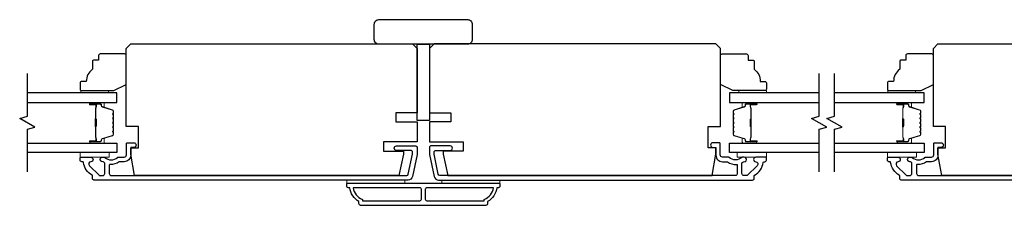
# Model space of a CAD drawing. Extents: x -12785 to 4241, y 1006 to 3623.
# Drawn here: x -9011 to -8689, y 2965 to 3026 of the extents above; entities that cross this region are included whole.
import ezdxf

# ---------------------------------------------------------------- set-up
doc = ezdxf.new("R2010")
doc.units = 0
doc.header["$LTSCALE"] = 250
doc.header["$MEASUREMENT"] = 0
for name, color, linetype in [('3', 3, 'CONTINUOUS'), ('7', 7, 'CONTINUOUS'), ('Glass', 6, 'CONTINUOUS')]:
    doc.layers.add(name, color=color, linetype=linetype)
for name, color, linetype, lineweight in [('6', 6, 'CONTINUOUS', 5), ('Butal', 9, 'CONTINUOUS', 15), ('Spacer Bar', 1, 'CONTINUOUS', 9), ('Vinyl', 6, 'CONTINUOUS', 15), ('Visible (ANSI)', 7, 'CONTINUOUS', 25), ('Wood', 7, 'CONTINUOUS', 25)]:
    doc.layers.add(name, color=color, linetype=linetype, lineweight=lineweight)

# ---------------------------------------------------------------- blocks, each defined once
blk = doc.blocks.new('1854C')
at = {"layer": '3'}
blk.add_lwpolyline([(2.15, 21.67), (3.62, 21.67, 0.155875), (3.76, 21.72, -0.176449), (6.73, 22.54, 0.437869), (7, 22.79), (7, 25.47, 0.414214), (6.3, 26.17), (-90.11, 26.17, 0.354119), (-90.6, 25.78), (-92, 19.17), (-92, 18.62, 0.414214), (-91.35, 17.97), (-86.75, 17.97, -1), (-86.75, 16.47), (-92.9, 16.47, -0.414214), (-93.5, 17.07), (-93.5, 19.33), (-91.98, 26.49, -0.354119), (-90.51, 27.67), (12, 27.67, -0.414214), (12.5, 27.17), (12.5, 26.32, 0.263726), (12.62, 26.1, -0.222462), (15.47, 21.89, 0.369274), (15.71, 21.67), (16, 21.67, -0.414214), (16.5, 21.17), (16.5, 20.47, -0.414214), (16.2, 20.17), (13.06, 20.17, -0.967186), (13.01, 21.67, 0.644317), (13.49, 22.95), (10.34, 26.1, 0.198912), (10.16, 26.17), (9.2, 26.17, 0.414214), (8.5, 25.47), (8.5, 22.16, 0.267623), (8.62, 21.95, -0.023876), (8.99, 21.72, 0.181811), (9.16, 21.67, -1.050812), (9.23, 20.17), (8.59, 20.17, -0.190661), (8.42, 20.24, 0.395706), (4.32, 20.24, -0.190661), (4.15, 20.17), (2.15, 20.17, 0.414214), (1.4, 19.42), (1.4, 15.72, -0.414214), (1.15, 15.47), (-1, 15.47, -1), (-1, 16.97), (0, 16.97), (0, 19.52, -0.414214)], format="xyb", close=True, dxfattribs=at)

msp = doc.modelspace()

# ---------------------------------------------------------------- linework, layer by layer
at = {"layer": '3'}
for points in [[(-8854.76, 2971.25, -0.238125), (-8857.76, 2966.75), (-8857.76, 2966.05, -0.414214), (-8858.31, 2965.5), (-8899.21, 2965.5, -0.414214), (-8899.76, 2966.05), (-8899.76, 2966.75, -0.238125), (-8902.76, 2971.25), (-8903.26, 2971.25, -0.414214), (-8903.76, 2971.75), (-8903.76, 2972.5, -0.414214), (-8903.51, 2972.75), (-8854.01, 2972.75, -0.414214), (-8853.76, 2972.5), (-8853.76, 2971.75, -0.414214), (-8854.26, 2971.25)], [(-8901.65, 2971.25, 0.264557), (-8898.66, 2967.44), (-8898.66, 2967), (-8879.88, 2967, 0.414214), (-8879.38, 2967.5), (-8879.38, 2970.75, 0.414214), (-8879.88, 2971.25)], [(-8877.63, 2971.25, 0.414214), (-8878.13, 2970.75), (-8878.13, 2967.5, 0.414214), (-8877.63, 2967), (-8858.86, 2967), (-8858.86, 2967.44, 0.264557), (-8855.87, 2971.25)]]:
    msp.add_lwpolyline(points, format="xyb", close=True, dxfattribs=at)
at = {"layer": '6'}
for points in [[(-8990.76, 2982.75), (-8981.26, 2982.75), (-8981.26, 2981.25), (-8990.76, 2981.25)], [(-8766.76, 2982.75), (-8776.26, 2982.75), (-8776.26, 2981.25), (-8766.76, 2981.25)], [(-8727.26, 2982.75), (-8717.76, 2982.75), (-8717.76, 2981.25), (-8727.26, 2981.25)], [(-8884.76, 2972.75), (-8884.76, 2973.75), (-8903.76, 2973.75), (-8903.76, 2972.75)], [(-8853.76, 2973.75), (-8872.76, 2973.75), (-8872.76, 2972.75), (-8853.76, 2972.75)]]:
    msp.add_lwpolyline(points, close=True, dxfattribs=at)
at = {"layer": '7', "flags": 128}
for points in [[(-9008.01, 2976.4), (-9008.01, 2990.39), (-9005.51, 2991.05), (-9010.51, 2993.94), (-9008.01, 2994.61), (-9008.01, 3008.6)], [(-8749.51, 2976.4), (-8749.51, 2990.39), (-8747.01, 2991.05), (-8752.01, 2993.94), (-8749.51, 2994.61), (-8749.51, 3008.6)], [(-8744.51, 2976.4), (-8744.51, 2990.39), (-8742.01, 2991.05), (-8747.01, 2993.94), (-8744.51, 2994.61), (-8744.51, 3008.6)]]:
    msp.add_lwpolyline(points, dxfattribs=at)
at = {"layer": 'Butal'}
for points in [[(-8987.32, 2999.15), (-8983.14, 2999.15, -0.414214), (-8982.89, 2998.9), (-8982.89, 2997.57), (-8983.5, 2997.76, -0.329751), (-8983.76, 2998.12), (-8983.76, 2998.24, 0.414214), (-8984.27, 2998.75), (-8987.57, 2998.75), (-8987.57, 2998.9, -0.414214)], [(-8770.2, 2999.15), (-8774.38, 2999.15, 0.414214), (-8774.63, 2998.9), (-8774.63, 2997.57), (-8774.02, 2997.76, 0.329751), (-8773.75, 2998.12), (-8773.75, 2998.24, -0.414214), (-8773.24, 2998.75), (-8769.95, 2998.75), (-8769.95, 2998.9, 0.414214)], [(-8723.82, 2999.15), (-8719.64, 2999.15, -0.414214), (-8719.39, 2998.9), (-8719.39, 2997.57), (-8720, 2997.76, -0.329751), (-8720.27, 2998.12), (-8720.27, 2998.24, 0.414214), (-8720.78, 2998.75), (-8724.07, 2998.75), (-8724.07, 2998.9, -0.414214)], [(-8987.32, 2985.85), (-8983.14, 2985.85, 0.414214), (-8982.89, 2986.1), (-8982.89, 2987.42), (-8983.5, 2987.24, 0.329751), (-8983.76, 2986.88), (-8983.76, 2986.76, -0.414214), (-8984.27, 2986.25), (-8987.57, 2986.25), (-8987.57, 2986.1, 0.414214)], [(-8770.2, 2985.85), (-8774.38, 2985.85, -0.414214), (-8774.63, 2986.1), (-8774.63, 2987.42), (-8774.02, 2987.24, -0.329751), (-8773.75, 2986.88), (-8773.75, 2986.76, 0.414214), (-8773.24, 2986.25), (-8769.95, 2986.25), (-8769.95, 2986.1, -0.414214)], [(-8723.82, 2985.85), (-8719.64, 2985.85, 0.414214), (-8719.39, 2986.1), (-8719.39, 2987.42), (-8720, 2987.24, 0.329751), (-8720.27, 2986.88), (-8720.27, 2986.76, -0.414214), (-8720.78, 2986.25), (-8724.07, 2986.25), (-8724.07, 2986.1, 0.414214)]]:
    msp.add_lwpolyline(points, format="xyb", close=True, dxfattribs=at)
at = {"layer": 'Glass', "color": 1}
for points in [[(-9008.01, 2999.15), (-8978.76, 2999.15), (-8978.76, 3002.25), (-9008.01, 3002.25)], [(-8749.51, 3002.25), (-8778.76, 3002.25), (-8778.76, 2999.15), (-8749.51, 2999.15)], [(-8744.51, 2999.15), (-8715.26, 2999.15), (-8715.26, 3002.25), (-8744.51, 3002.25)], [(-9008.01, 2985.85), (-8978.76, 2985.85), (-8978.76, 2982.75), (-9008.01, 2982.75)], [(-8749.51, 2982.75), (-8778.76, 2982.75), (-8778.76, 2985.85), (-8749.51, 2985.85)], [(-8744.51, 2985.85), (-8715.26, 2985.85), (-8715.26, 2982.75), (-8744.51, 2982.75)]]:
    msp.add_lwpolyline(points, dxfattribs=at)
at = {"layer": 'Spacer Bar'}
for points in [[(-8979.89, 2993.68, 0.226277), (-8979.94, 2993.78), (-8980.02, 2993.85, -0.476976), (-8980.02, 2994.04), (-8979.94, 2994.11, 0.226277), (-8979.89, 2994.21), (-8979.89, 2995.13, 0.226277), (-8979.94, 2995.23), (-8980.02, 2995.3, -0.476976), (-8980.02, 2995.49), (-8979.94, 2995.56, 0.226277), (-8979.89, 2995.66), (-8979.89, 2996.28, 0.329751), (-8980.24, 2996.76), (-8983.5, 2997.76, -0.329751), (-8983.77, 2998.13), (-8983.77, 2998.25, 0.414214), (-8984.27, 2998.75), (-8987.57, 2998.75, 1), (-8987.57, 2998.37), (-8985.7, 2998.37, -0.414214), (-8985.55, 2998.22), (-8985.55, 2997.7), (-8985.44, 2997.7), (-8985.44, 2998.18, 0.414214), (-8985.74, 2998.48), (-8987.57, 2998.48, -1), (-8987.57, 2998.63), (-8984.27, 2998.63, -0.414214), (-8983.89, 2998.25), (-8983.89, 2998.13, 0.329751), (-8983.53, 2997.65), (-8980.28, 2996.65, -0.329751), (-8980, 2996.28), (-8980, 2995.66, -0.226277), (-8980.01, 2995.65), (-8980.09, 2995.58, 0.476976), (-8980.09, 2995.21), (-8980.01, 2995.14, -0.226277), (-8980, 2995.13), (-8980, 2994.21, -0.226277), (-8980.01, 2994.2), (-8980.09, 2994.13, 0.476976), (-8980.09, 2993.76), (-8980.01, 2993.69, -0.226277), (-8980, 2993.68), (-8980, 2992.77, -0.256633), (-8980.01, 2992.75), (-8980.09, 2992.69, 0.476976), (-8980.09, 2992.31), (-8980.01, 2992.24, -0.226277), (-8980, 2992.23), (-8980, 2991.32, -0.256633), (-8980.01, 2991.31), (-8980.09, 2991.24, 0.476976), (-8980.09, 2990.86), (-8980.01, 2990.79, -0.226277), (-8980, 2990.78), (-8980, 2989.87, -0.256633), (-8980.01, 2989.86), (-8980.09, 2989.79, 0.476976), (-8980.09, 2989.42), (-8980.01, 2989.35, -0.226277), (-8980, 2989.34), (-8980, 2988.71, -0.329751), (-8980.28, 2988.34), (-8983.53, 2987.35, 0.329751), (-8983.89, 2986.87), (-8983.89, 2986.75, -0.414214), (-8984.27, 2986.36), (-8987.57, 2986.36, -1), (-8987.57, 2986.52), (-8985.74, 2986.52, 0.414214), (-8985.44, 2986.82), (-8985.44, 2987.29), (-8985.55, 2987.29), (-8985.55, 2986.78, -0.414214), (-8985.7, 2986.63), (-8987.57, 2986.63, 1), (-8987.57, 2986.25), (-8984.27, 2986.25, 0.414214), (-8983.77, 2986.75), (-8983.77, 2986.87, -0.329751), (-8983.5, 2987.24), (-8980.24, 2988.23, 0.329751), (-8979.89, 2988.71), (-8979.89, 2989.34, 0.226277), (-8979.94, 2989.44), (-8980.02, 2989.5, -0.476976), (-8980.02, 2989.7), (-8979.94, 2989.77, 0.226277), (-8979.89, 2989.87), (-8979.89, 2990.78, 0.226277), (-8979.94, 2990.88), (-8980.02, 2990.95, -0.476976), (-8980.02, 2991.15), (-8979.94, 2991.22, 0.226277), (-8979.89, 2991.32), (-8979.89, 2992.23, 0.226277), (-8979.94, 2992.33), (-8980.02, 2992.4, -0.476976), (-8980.02, 2992.6), (-8979.94, 2992.67, 0.226277), (-8979.89, 2992.76)], [(-8777.63, 2993.68, -0.226277), (-8777.58, 2993.78), (-8777.5, 2993.85, 0.476976), (-8777.5, 2994.04), (-8777.58, 2994.11, -0.226277), (-8777.63, 2994.21), (-8777.63, 2995.13, -0.226277), (-8777.58, 2995.23), (-8777.5, 2995.3, 0.476976), (-8777.5, 2995.49), (-8777.58, 2995.56, -0.226277), (-8777.63, 2995.66), (-8777.63, 2996.28, -0.329751), (-8777.27, 2996.76), (-8774.01, 2997.76, 0.329751), (-8773.74, 2998.13), (-8773.74, 2998.25, -0.414214), (-8773.24, 2998.75), (-8769.95, 2998.75, -1), (-8769.95, 2998.37), (-8771.81, 2998.37, 0.414214), (-8771.96, 2998.22), (-8771.96, 2997.7), (-8772.08, 2997.7), (-8772.08, 2998.18, -0.414214), (-8771.78, 2998.48), (-8769.95, 2998.48, 1), (-8769.95, 2998.63), (-8773.24, 2998.63, 0.414214), (-8773.63, 2998.25), (-8773.63, 2998.13, -0.329751), (-8773.98, 2997.65), (-8777.24, 2996.65, 0.329751), (-8777.51, 2996.28), (-8777.51, 2995.66, 0.226277), (-8777.51, 2995.65), (-8777.42, 2995.58, -0.476976), (-8777.42, 2995.21), (-8777.51, 2995.14, 0.226277), (-8777.51, 2995.13), (-8777.51, 2994.21, 0.226277), (-8777.51, 2994.2), (-8777.42, 2994.13, -0.476976), (-8777.42, 2993.76), (-8777.51, 2993.69, 0.226277), (-8777.51, 2993.68), (-8777.51, 2992.77, 0.256633), (-8777.51, 2992.75), (-8777.42, 2992.69, -0.476976), (-8777.42, 2992.31), (-8777.51, 2992.24, 0.226277), (-8777.51, 2992.23), (-8777.51, 2991.32, 0.256633), (-8777.51, 2991.31), (-8777.42, 2991.24, -0.476976), (-8777.42, 2990.86), (-8777.51, 2990.79, 0.226277), (-8777.51, 2990.78), (-8777.51, 2989.87, 0.256633), (-8777.51, 2989.86), (-8777.42, 2989.79, -0.476976), (-8777.42, 2989.42), (-8777.51, 2989.35, 0.226277), (-8777.51, 2989.34), (-8777.51, 2988.71, 0.329751), (-8777.24, 2988.34), (-8773.98, 2987.35, -0.329751), (-8773.63, 2986.87), (-8773.63, 2986.75, 0.414214), (-8773.24, 2986.36), (-8769.95, 2986.36, 1), (-8769.95, 2986.52), (-8771.78, 2986.52, -0.414214), (-8772.08, 2986.82), (-8772.08, 2987.29), (-8771.96, 2987.29), (-8771.96, 2986.78, 0.414214), (-8771.81, 2986.63), (-8769.95, 2986.63, -1), (-8769.95, 2986.25), (-8773.24, 2986.25, -0.414214), (-8773.74, 2986.75), (-8773.74, 2986.87, 0.329751), (-8774.01, 2987.24), (-8777.27, 2988.23, -0.329751), (-8777.63, 2988.71), (-8777.63, 2989.34, -0.226277), (-8777.58, 2989.44), (-8777.5, 2989.5, 0.476976), (-8777.5, 2989.7), (-8777.58, 2989.77, -0.226277), (-8777.63, 2989.87), (-8777.63, 2990.78, -0.226277), (-8777.58, 2990.88), (-8777.5, 2990.95, 0.476976), (-8777.5, 2991.15), (-8777.58, 2991.22, -0.226277), (-8777.63, 2991.32), (-8777.63, 2992.23, -0.226277), (-8777.58, 2992.33), (-8777.5, 2992.4, 0.476976), (-8777.5, 2992.6), (-8777.58, 2992.67, -0.226277), (-8777.63, 2992.76)], [(-8716.39, 2993.68, 0.226277), (-8716.44, 2993.78), (-8716.52, 2993.85, -0.476976), (-8716.52, 2994.04), (-8716.44, 2994.11, 0.226277), (-8716.39, 2994.21), (-8716.39, 2995.13, 0.226277), (-8716.44, 2995.23), (-8716.52, 2995.3, -0.476976), (-8716.52, 2995.49), (-8716.44, 2995.56, 0.226277), (-8716.39, 2995.66), (-8716.39, 2996.28, 0.329751), (-8716.75, 2996.76), (-8720, 2997.76, -0.329751), (-8720.28, 2998.13), (-8720.28, 2998.25, 0.414214), (-8720.78, 2998.75), (-8724.07, 2998.75, 1), (-8724.07, 2998.37), (-8722.21, 2998.37, -0.414214), (-8722.06, 2998.22), (-8722.06, 2997.7), (-8721.94, 2997.7), (-8721.94, 2998.18, 0.414214), (-8722.24, 2998.48), (-8724.07, 2998.48, -1), (-8724.07, 2998.63), (-8720.78, 2998.63, -0.414214), (-8720.39, 2998.25), (-8720.39, 2998.13, 0.329751), (-8720.04, 2997.65), (-8716.78, 2996.65, -0.329751), (-8716.51, 2996.28), (-8716.51, 2995.66, -0.226277), (-8716.51, 2995.65), (-8716.6, 2995.58, 0.476976), (-8716.6, 2995.21), (-8716.51, 2995.14, -0.226277), (-8716.51, 2995.13), (-8716.51, 2994.21, -0.226277), (-8716.51, 2994.2), (-8716.6, 2994.13, 0.476976), (-8716.6, 2993.76), (-8716.51, 2993.69, -0.226277), (-8716.51, 2993.68), (-8716.51, 2992.77, -0.256633), (-8716.51, 2992.75), (-8716.6, 2992.69, 0.476976), (-8716.6, 2992.31), (-8716.51, 2992.24, -0.226277), (-8716.51, 2992.23), (-8716.51, 2991.32, -0.256633), (-8716.51, 2991.31), (-8716.6, 2991.24, 0.476976), (-8716.6, 2990.86), (-8716.51, 2990.79, -0.226277), (-8716.51, 2990.78), (-8716.51, 2989.87, -0.256633), (-8716.51, 2989.86), (-8716.6, 2989.79, 0.476976), (-8716.6, 2989.42), (-8716.51, 2989.35, -0.226277), (-8716.51, 2989.34), (-8716.51, 2988.71, -0.329751), (-8716.78, 2988.34), (-8720.04, 2987.35, 0.329751), (-8720.39, 2986.87), (-8720.39, 2986.75, -0.414214), (-8720.78, 2986.36), (-8724.07, 2986.36, -1), (-8724.07, 2986.52), (-8722.24, 2986.52, 0.414214), (-8721.94, 2986.82), (-8721.94, 2987.29), (-8722.06, 2987.29), (-8722.06, 2986.78, -0.414214), (-8722.21, 2986.63), (-8724.07, 2986.63, 1), (-8724.07, 2986.25), (-8720.78, 2986.25, 0.414214), (-8720.28, 2986.75), (-8720.28, 2986.87, -0.329751), (-8720, 2987.24), (-8716.75, 2988.23, 0.329751), (-8716.39, 2988.71), (-8716.39, 2989.34, 0.226277), (-8716.44, 2989.44), (-8716.52, 2989.5, -0.476976), (-8716.52, 2989.7), (-8716.44, 2989.77, 0.226277), (-8716.39, 2989.87), (-8716.39, 2990.78, 0.226277), (-8716.44, 2990.88), (-8716.52, 2990.95, -0.476976), (-8716.52, 2991.15), (-8716.44, 2991.22, 0.226277), (-8716.39, 2991.32), (-8716.39, 2992.23, 0.226277), (-8716.44, 2992.33), (-8716.52, 2992.4, -0.476976), (-8716.52, 2992.6), (-8716.44, 2992.67, 0.226277), (-8716.39, 2992.76)], [(-8985.6, 2998.15), (-8985.6, 2997.52, -0.22907), (-8985.68, 2997.36, 0.224481), (-8985.74, 2997.22), (-8985.74, 2993.94, 0.28964), (-8985.64, 2993.78, -0.272736), (-8985.49, 2993.55), (-8985.49, 2991.44, -0.272736), (-8985.64, 2991.22, 0.28964), (-8985.74, 2991.06), (-8985.74, 2987.78, 0.224481), (-8985.68, 2987.64, -0.22907), (-8985.6, 2987.48), (-8985.6, 2986.85), (-8985.55, 2986.85), (-8985.55, 2987.48, 0.228585), (-8985.65, 2987.68, -0.224481), (-8985.69, 2987.78), (-8985.69, 2991.06, -0.28964), (-8985.62, 2991.17, 0.274141), (-8985.44, 2991.44), (-8985.44, 2993.55, 0.274141), (-8985.62, 2993.82, -0.28964), (-8985.69, 2993.94), (-8985.69, 2997.22, -0.224481), (-8985.65, 2997.32, 0.228585), (-8985.55, 2997.52), (-8985.55, 2998.15)], [(-8771.91, 2998.15), (-8771.91, 2997.52, 0.22907), (-8771.84, 2997.36, -0.224481), (-8771.77, 2997.22), (-8771.77, 2993.94, -0.28964), (-8771.88, 2993.78, 0.272736), (-8772.03, 2993.55), (-8772.03, 2991.44, 0.272736), (-8771.88, 2991.22, -0.28964), (-8771.77, 2991.06), (-8771.77, 2987.78, -0.224481), (-8771.84, 2987.64, 0.22907), (-8771.91, 2987.48), (-8771.91, 2986.85), (-8771.96, 2986.85), (-8771.96, 2987.48, -0.228585), (-8771.87, 2987.68, 0.224481), (-8771.82, 2987.78), (-8771.82, 2991.06, 0.28964), (-8771.9, 2991.17, -0.274141), (-8772.08, 2991.44), (-8772.08, 2993.55, -0.274141), (-8771.9, 2993.82, 0.28964), (-8771.82, 2993.94), (-8771.82, 2997.22, 0.224481), (-8771.87, 2997.32, -0.228585), (-8771.96, 2997.52), (-8771.96, 2998.15)], [(-8722.11, 2998.15), (-8722.11, 2997.52, -0.22907), (-8722.18, 2997.36, 0.224481), (-8722.25, 2997.22), (-8722.25, 2993.94, 0.28964), (-8722.14, 2993.78, -0.272736), (-8721.99, 2993.55), (-8721.99, 2991.44, -0.272736), (-8722.14, 2991.22, 0.28964), (-8722.25, 2991.06), (-8722.25, 2987.78, 0.224481), (-8722.18, 2987.64, -0.22907), (-8722.11, 2987.48), (-8722.11, 2986.85), (-8722.06, 2986.85), (-8722.06, 2987.48, 0.228585), (-8722.15, 2987.68, -0.224481), (-8722.2, 2987.78), (-8722.2, 2991.06, -0.28964), (-8722.12, 2991.17, 0.274141), (-8721.94, 2991.44), (-8721.94, 2993.55, 0.274141), (-8722.12, 2993.82, -0.28964), (-8722.2, 2993.94), (-8722.2, 2997.22, -0.224481), (-8722.15, 2997.32, 0.228585), (-8722.06, 2997.52), (-8722.06, 2998.15)]]:
    msp.add_lwpolyline(points, format="xyb", close=True, dxfattribs=at)
for points in [[(-8985.69, 2993.94, -0.001885), (-8985.69, 2993.94), (-8985.69, 2997.22, -0.224481), (-8985.65, 2997.32, 0.228585), (-8985.55, 2997.52), (-8985.55, 2998.15), (-8985.6, 2998.15), (-8985.6, 2997.52, -0.22907), (-8985.68, 2997.36, 0.224481), (-8985.74, 2997.22), (-8985.74, 2993.94, -0.214245), (-8985.76, 2993.9, 0.214245), (-8985.82, 2993.77), (-8985.82, 2991.23, 0.214245), (-8985.76, 2991.1, -0.214245), (-8985.74, 2991.06), (-8985.74, 2987.78, 0.224481), (-8985.68, 2987.64, -0.22907), (-8985.6, 2987.48), (-8985.6, 2986.85), (-8985.55, 2986.85), (-8985.55, 2987.48, 0.228585), (-8985.65, 2987.68, -0.224481), (-8985.69, 2987.78), (-8985.69, 2991.06, 0.214245), (-8985.73, 2991.13, -0.214245), (-8985.77, 2991.23), (-8985.77, 2993.77, -0.214245), (-8985.73, 2993.86, 0.214245), (-8985.69, 2993.94)], [(-8771.82, 2993.94, 0.001885), (-8771.82, 2993.94), (-8771.82, 2997.22, 0.224481), (-8771.87, 2997.32, -0.228585), (-8771.96, 2997.52), (-8771.96, 2998.15), (-8771.91, 2998.15), (-8771.91, 2997.52, 0.22907), (-8771.84, 2997.36, -0.224481), (-8771.77, 2997.22), (-8771.77, 2993.94, 0.214245), (-8771.76, 2993.9, -0.214245), (-8771.7, 2993.77), (-8771.7, 2991.23, -0.214245), (-8771.76, 2991.1, 0.214245), (-8771.77, 2991.06), (-8771.77, 2987.78, -0.224481), (-8771.84, 2987.64, 0.22907), (-8771.91, 2987.48), (-8771.91, 2986.85), (-8771.96, 2986.85), (-8771.96, 2987.48, -0.228585), (-8771.87, 2987.68, 0.224481), (-8771.82, 2987.78), (-8771.82, 2991.06, -0.214245), (-8771.79, 2991.13, 0.214245), (-8771.75, 2991.23), (-8771.75, 2993.77, 0.214245), (-8771.79, 2993.86, -0.214245), (-8771.82, 2993.94)], [(-8722.2, 2993.94, -0.001885), (-8722.2, 2993.94), (-8722.2, 2997.22, -0.224481), (-8722.15, 2997.32, 0.228585), (-8722.06, 2997.52), (-8722.06, 2998.15), (-8722.11, 2998.15), (-8722.11, 2997.52, -0.22907), (-8722.18, 2997.36, 0.224481), (-8722.25, 2997.22), (-8722.25, 2993.94, -0.214245), (-8722.26, 2993.9, 0.214245), (-8722.32, 2993.77), (-8722.32, 2991.23, 0.214245), (-8722.26, 2991.1, -0.214245), (-8722.25, 2991.06), (-8722.25, 2987.78, 0.224481), (-8722.18, 2987.64, -0.22907), (-8722.11, 2987.48), (-8722.11, 2986.85), (-8722.06, 2986.85), (-8722.06, 2987.48, 0.228585), (-8722.15, 2987.68, -0.224481), (-8722.2, 2987.78), (-8722.2, 2991.06, 0.214245), (-8722.23, 2991.13, -0.214245), (-8722.27, 2991.23), (-8722.27, 2993.77, -0.214245), (-8722.23, 2993.86, 0.214245), (-8722.2, 2993.94)]]:
    msp.add_lwpolyline(points, format="xyb", dxfattribs=at)
at = {"layer": 'Vinyl'}
for points in [[(-8990.57, 3002.25), (-8990.57, 3003), (-8981.57, 3003), (-8981.57, 3002.25)], [(-8766.76, 3002.25), (-8766.76, 3003), (-8775.76, 3003), (-8775.76, 3002.25)], [(-8727.08, 3002.25), (-8727.08, 3003), (-8718.08, 3003), (-8718.08, 3002.25)]]:
    msp.add_lwpolyline(points, close=True, dxfattribs=at)
at = {"layer": 'Visible (ANSI)'}
msp.add_lwpolyline([(-8864.26, 3018.21), (-8893.26, 3018.21, -0.414214), (-8894.76, 3019.71), (-8894.76, 3024.71, -0.414214), (-8893.26, 3026.21), (-8864.26, 3026.21, -0.414214), (-8862.76, 3024.71), (-8862.76, 3019.71, -0.414214)], format="xyb", close=True, dxfattribs=at)
for points in [[(-8880.76, 2992.75), (-8880.76, 2986.25), (-8891.76, 2986.25), (-8891.76, 2983.25), (-8885.26, 2983.25), (-8885.26, 2982.25), (-8886.75, 2975.25), (-8973.02, 2975.25), (-8974.26, 2982.25), (-8974.26, 2984.25), (-8971.76, 2984.25), (-8971.76, 2991.25), (-8975.76, 2991.25), (-8975.76, 3016.75), (-8974.26, 3018.25), (-8882.26, 3018.25), (-8880.76, 3016.75), (-8880.76, 2995.75), (-8887.76, 2995.75), (-8887.76, 2992.75)], [(-8876.76, 2993.21), (-8880.76, 2993.21), (-8880.76, 3018.21), (-8876.76, 3018.21)], [(-8876.76, 2992.75), (-8876.76, 2986.25), (-8865.76, 2986.25), (-8865.76, 2983.25), (-8872.26, 2983.25), (-8872.26, 2982.25), (-8870.77, 2975.25), (-8784.49, 2975.25), (-8783.26, 2982.25), (-8783.26, 2984.25), (-8785.76, 2984.25), (-8785.76, 2991.25), (-8781.76, 2991.25), (-8781.76, 3016.75), (-8783.26, 3018.25), (-8875.26, 3018.25), (-8876.76, 3016.75), (-8876.76, 2995.75), (-8869.76, 2995.75), (-8869.76, 2992.75)], [(-8617.26, 2992.75), (-8617.26, 2986.25), (-8628.26, 2986.25), (-8628.26, 2983.25), (-8621.76, 2983.25), (-8621.76, 2982.25), (-8623.25, 2975.25), (-8709.53, 2975.25), (-8710.76, 2982.25), (-8710.76, 2984.25), (-8708.26, 2984.25), (-8708.26, 2991.25), (-8712.26, 2991.25), (-8712.26, 3016.75), (-8710.76, 3018.25), (-8618.76, 3018.25), (-8617.26, 3016.75), (-8617.26, 2995.75), (-8624.26, 2995.75), (-8624.26, 2992.75)]]:
    msp.add_lwpolyline(points, close=True, dxfattribs=at)
at = {"layer": 'Wood'}
for points in [[(-8984.76, 3014.5), (-8984.76, 3013), (-8986.26, 3013, 0.414214), (-8986.76, 3012.5), (-8986.76, 3010, 0.236068), (-8988.76, 3006), (-8990.26, 3006, 0.414214), (-8990.76, 3005.5), (-8990.76, 3003.5, 0.414214), (-8990.26, 3003), (-8979.76, 3003), (-8975.76, 3005), (-8975.76, 3014.5, 0.414214), (-8976.26, 3015), (-8984.26, 3015, 0.414214)], [(-8772.76, 3014.5), (-8772.76, 3013), (-8771.26, 3013, -0.414214), (-8770.76, 3012.5), (-8770.76, 3010, -0.236068), (-8768.76, 3006), (-8767.26, 3006, -0.414214), (-8766.76, 3005.5), (-8766.76, 3003.5, -0.414214), (-8767.26, 3003), (-8777.76, 3003), (-8781.76, 3005), (-8781.76, 3014.5, -0.414214), (-8781.26, 3015), (-8773.26, 3015, -0.414214)], [(-8721.26, 3014.5), (-8721.26, 3013), (-8722.76, 3013, 0.414214), (-8723.26, 3012.5), (-8723.26, 3010, 0.236068), (-8725.26, 3006), (-8726.76, 3006, 0.414214), (-8727.26, 3005.5), (-8727.26, 3003.5, 0.414214), (-8726.76, 3003), (-8716.26, 3003), (-8712.26, 3005), (-8712.26, 3014.5, 0.414214), (-8712.76, 3015), (-8720.76, 3015, 0.414214)]]:
    msp.add_lwpolyline(points, format="xyb", close=True, dxfattribs=at)

# ---------------------------------------------------------------- block references
at = {"layer": '3', "yscale": 0.999998, "zscale": 0.999998, "rotation": 180}
for p, xscale in [((-8974.26, 3001.42), 0.999998), ((-8783.26, 3001.42), -0.999998), ((-8710.76, 3001.42), 0.999998)]:
    msp.add_blockref('1854C', p, dxfattribs=dict(at, xscale=xscale))

doc.saveas('drawing.dxf')
